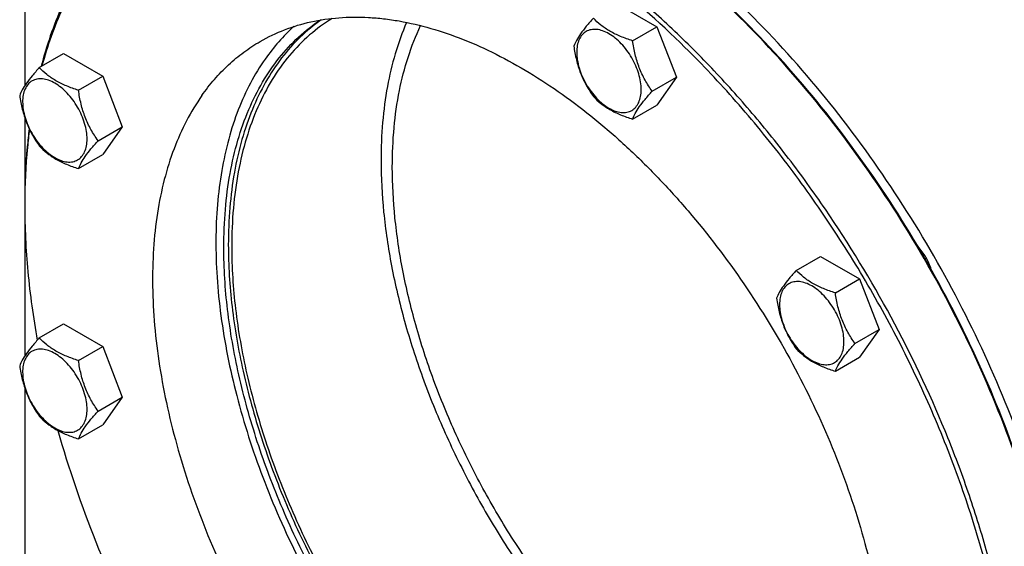
# Model space of a CAD drawing. Units: millimetres. Extents: x 0 to 6269, y -4 to 4433.
# Drawn here: x 4283 to 4590, y 3196 to 3361 of the extents above; entities that cross this region are included whole.
import ezdxf

# ---------------------------------------------------------------- set-up
doc = ezdxf.new("R2010")
doc.units = ezdxf.units.MM
doc.header["$LTSCALE"] = 344.776119
doc.layers.get('0').update_dxf_attribs({"linetype": 'CONTINUOUS'})

msp = doc.modelspace()

# ---------------------------------------------------------------- linework, layer by layer
at = {"color": 7, "linetype": 'Continuous'}
for p, q in [((4284.178, 3506.281), (4284.178, 3340.407)), ((4469.515, 3365.955), (4481.762, 3358.884)), ((4474.177, 3354.505), (4481.762, 3358.884)), ((4481.762, 3358.884), (4487.886, 3343.101)), ((4288.723, 3346.103), (4296.309, 3350.482)), ((4296.309, 3350.482), (4308.556, 3343.411)), ((4300.971, 3339.032), (4308.556, 3343.411)), ((4308.556, 3343.411), (4314.68, 3327.628)), ((4480.301, 3338.722), (4487.886, 3343.101)), ((4487.886, 3343.101), (4481.762, 3334.389)), ((4474.177, 3330.01), (4481.762, 3334.389)), ((4284.178, 3330.446), (4284.178, 3303.788)), ((4307.095, 3323.249), (4314.68, 3327.628)), ((4314.68, 3327.628), (4308.556, 3318.916)), ((4300.971, 3314.537), (4308.556, 3318.916)), ((4284.178, 3302.971), (4284.178, 3255.877)), ((4525.327, 3282.709), (4532.912, 3287.088)), ((4532.912, 3287.088), (4545.16, 3280.017)), ((4537.575, 3275.638), (4545.16, 3280.017)), ((4545.16, 3280.017), (4551.284, 3264.234)), ((4288.723, 3261.572), (4296.309, 3265.952)), ((4296.309, 3265.952), (4308.556, 3258.881)), ((4543.698, 3259.855), (4551.284, 3264.234)), ((4551.284, 3264.234), (4545.16, 3255.522)), ((4300.971, 3254.501), (4308.556, 3258.881)), ((4308.556, 3258.881), (4314.68, 3243.098)), ((4537.575, 3251.143), (4545.16, 3255.522)), ((4284.178, 3245.916), (4284.178, 3170.291)), ((4307.095, 3238.718), (4314.68, 3243.098)), ((4314.68, 3243.098), (4308.556, 3234.386)), ((4300.971, 3230.006), (4308.556, 3234.386))]:
    msp.add_line(p, q, dxfattribs=at)
msp.add_arc((4489.95, 3302.973), 205.771, 179.77315, 180.00053, dxfattribs=at)
for points, knots in [([(4490.572, 3352.435), (4482.38, 3360.503), (4469.615, 3371.762), (4451.585, 3384.773), (4438.189, 3393.091), (4424.796, 3400.07), (4411.502, 3405.656), (4398.405, 3409.807), (4385.6, 3412.488), (4373.18, 3413.676), (4361.238, 3413.354), (4349.865, 3411.519), (4339.154, 3408.177), (4329.194, 3403.35), (4320.071, 3397.077), (4311.862, 3389.415), (4307.121, 3383.526), (4304.925, 3380.402)], [0, 0, 0, 0, 0.1609369, 0.2374708, 0.3110306, 0.3814512, 0.4486448, 0.5126144, 0.5734679, 0.631431, 0.6868578, 0.7402338, 0.7921664, 0.8433591, 0.894568, 0.9465483, 1, 1, 1, 1]), ([(4574.465, 3046.381), (4576.847, 3049.769), (4581.241, 3057.059), (4586.531, 3069.021), (4590.625, 3082.142), (4593.494, 3096.315), (4595.119, 3111.427), (4595.49, 3127.358), (4594.606, 3143.981), (4592.475, 3161.165), (4589.115, 3178.773), (4584.552, 3196.662), (4578.823, 3214.69), (4569.64, 3238.858), (4555.568, 3268.452), (4538.477, 3296.52), (4523.16, 3317.724), (4511.033, 3332.748), (4498.332, 3346.816), (4485.158, 3359.814), (4471.618, 3371.64), (4457.82, 3382.197), (4443.873, 3391.401), (4429.889, 3399.177), (4415.977, 3405.464), (4402.248, 3410.208), (4390.903, 3412.876), (4382.041, 3414.171), (4373.548, 3414.901), (4363.21, 3414.83), (4351.264, 3413.102), (4340.026, 3409.74), (4333.049, 3406.41), (4329.743, 3404.502)], [0, 0, 0, 0, 0.0238607, 0.048867, 0.075177, 0.1028873, 0.1320388, 0.1626234, 0.1945908, 0.227855, 0.2623, 0.2977851, 0.3341493, 0.3712156, 0.4466624, 0.5225549, 0.5601708, 0.5972916, 0.6337271, 0.6692989, 0.7038446, 0.7372211, 0.7693103, 0.8000231, 0.8293058, 0.8571461, 0.8835801, 0.8963014, 0.9087104, 0.9326668, 0.9556759, 0.9780127, 1, 1, 1, 1]), ([(4305.02, 3381.572), (4301.448, 3376.49), (4295.139, 3365.142), (4290.956, 3352.881), (4289.267, 3346.417)], [0, 0, 0, 0, 0.4818116, 1, 1, 1, 1]), ([(4304.925, 3380.402), (4301.478, 3375.497), (4295.364, 3364.583), (4291.242, 3352.799), (4289.559, 3346.591)], [0, 0, 0, 0, 0.4824083, 1, 1, 1, 1]), ([(4613.692, 3133.961), (4613.692, 3139.146), (4613.298, 3149.722), (4611.612, 3165.793), (4608.831, 3182.278), (4603.631, 3204.914), (4594.49, 3233.463), (4579.823, 3267.057), (4561.735, 3299.455), (4540.732, 3329.751), (4517.405, 3357.095), (4500.253, 3373.304), (4491.419, 3380.678)], [0, 0, 0, 0, 0.0549427, 0.1120355, 0.1711129, 0.2319716, 0.3580245, 0.488092, 0.6197756, 0.7505829, 0.8780722, 1, 1, 1, 1]), ([(4610.862, 3133.962), (4610.841, 3139.128), (4610.41, 3149.663), (4608.677, 3165.666), (4605.857, 3182.074), (4600.617, 3204.593), (4591.45, 3232.979), (4576.785, 3266.364), (4558.733, 3298.542), (4537.797, 3328.613), (4514.565, 3355.737), (4497.493, 3371.806), (4488.704, 3379.112)], [0, 0, 0, 0, 0.0550411, 0.1122214, 0.1713735, 0.2322931, 0.358424, 0.4885098, 0.6201547, 0.750873, 0.8782321, 1, 1, 1, 1]), ([(4610.863, 3133.963), (4610.863, 3139.123), (4610.469, 3149.651), (4608.784, 3165.647), (4606.005, 3182.057), (4600.808, 3204.589), (4591.674, 3233.002), (4577.023, 3266.422), (4558.962, 3298.631), (4537.999, 3328.721), (4514.729, 3355.839), (4497.624, 3371.888), (4488.818, 3379.176)], [0, 0, 0, 0, 0.0549602, 0.1120796, 0.1711909, 0.2320886, 0.3582247, 0.4883634, 0.6200827, 0.7508679, 0.8782588, 1, 1, 1, 1]), ([(4380.33, 3361.519), (4377.832, 3359.989), (4373.034, 3356.465), (4366.709, 3349.984), (4361.273, 3342.351), (4356.774, 3333.648), (4353.245, 3323.959), (4350.714, 3313.374), (4349.197, 3301.992), (4348.879, 3294.14), (4348.879, 3290.113)], [0, 0, 0, 0, 0.1078899, 0.2180278, 0.3321596, 0.4517181, 0.5777654, 0.7109879, 0.8517229, 1, 1, 1, 1]), ([(4357.786, 3354.297), (4360.227, 3355.707), (4365.381, 3358.166), (4373.682, 3360.65), (4382.506, 3361.926), (4390.142, 3361.979), (4396.415, 3361.439), (4402.961, 3360.483), (4411.34, 3358.512), (4421.481, 3355.008), (4431.757, 3350.364), (4442.087, 3344.62), (4452.388, 3337.822), (4462.58, 3330.024), (4472.581, 3321.289), (4482.312, 3311.688), (4494.923, 3297.719), (4509.488, 3278.603), (4524.589, 3253.806), (4536.984, 3227.736), (4544.822, 3205.382), (4549.367, 3187.565), (4551.849, 3174.56), (4553.424, 3161.867), (4554.076, 3149.588), (4553.802, 3137.821), (4552.602, 3126.659), (4550.483, 3116.19), (4547.459, 3106.498), (4543.552, 3097.663), (4540.306, 3092.279), (4538.547, 3089.776)], [0, 0, 0, 0, 0.0219885, 0.0443266, 0.0673369, 0.0912947, 0.1037044, 0.1164263, 0.1428618, 0.1707036, 0.1999879, 0.2307025, 0.2627934, 0.2961719, 0.3307194, 0.3662932, 0.4027307, 0.4774447, 0.5533413, 0.6287923, 0.7021985, 0.7376855, 0.7721325, 0.8053985, 0.8373677, 0.867954, 0.8971071, 0.924819, 0.9511304, 0.9761381, 1, 1, 1, 1]), ([(4461.929, 3361.576), (4461.177, 3360.739), (4459.789, 3359.147), (4457.99, 3356.843), (4456.666, 3354.784), (4456.039, 3353.466), (4455.806, 3352.864)], [0, 0, 0, 0, 0.315401, 0.592108, 0.8188794, 1, 1, 1, 1]), ([(4474.177, 3354.505), (4472.92, 3354.905), (4470.501, 3355.761), (4467.147, 3357.367), (4464.282, 3359.307), (4462.66, 3360.811), (4461.929, 3361.576)], [0, 0, 0, 0, 0.276819, 0.5376908, 0.7779911, 1, 1, 1, 1]), ([(4346.404, 3289.909), (4346.404, 3293.87), (4346.71, 3301.6), (4348.162, 3312.817), (4350.587, 3323.274), (4353.968, 3332.881), (4358.28, 3341.553), (4363.493, 3349.209), (4369.563, 3355.775), (4374.18, 3359.404), (4376.588, 3360.998)], [0, 0, 0, 0, 0.1478138, 0.2883134, 0.421516, 0.5477199, 0.6675416, 0.7819421, 0.8922263, 1, 1, 1, 1]), ([(4376.873, 3361.046), (4374.547, 3359.42), (4370.095, 3355.744), (4364.252, 3349.17), (4359.237, 3341.556), (4355.09, 3332.973), (4351.839, 3323.498), (4349.508, 3313.209), (4348.112, 3302.194), (4347.818, 3294.61), (4347.818, 3290.726)], [0, 0, 0, 0, 0.1077242, 0.2181347, 0.3327369, 0.4527466, 0.5790544, 0.7122287, 0.8525409, 1, 1, 1, 1]), ([(4368.297, 3358.97), (4366.634, 3357.473), (4363.445, 3354.239), (4360.642, 3350.667), (4359.324, 3348.791)], [0, 0, 0, 0, 0.4939187, 1, 1, 1, 1]), ([(4403.529, 3360.255), (4400.759, 3353.867), (4397.781, 3343.419), (4395.86, 3328.811), (4395.548, 3321.039), (4395.548, 3317.057)], [0, 0, 0, 0, 0.4727939, 0.7296003, 1, 1, 1, 1]), ([(4399.083, 3315.016), (4399.083, 3319.133), (4399.427, 3327.154), (4401.546, 3342.152), (4404.843, 3352.823), (4407.909, 3359.258)], [0, 0, 0, 0, 0.2719303, 0.5292022, 1, 1, 1, 1]), ([(4476.876, 3339.252), (4476.876, 3340.048), (4476.73, 3341.706), (4476.148, 3344.206), (4475.217, 3346.739), (4473.97, 3349.209), (4472.454, 3351.524), (4470.727, 3353.597), (4468.851, 3355.351), (4466.897, 3356.722), (4464.931, 3357.657), (4463.018, 3358.119), (4461.224, 3358.073), (4459.626, 3357.494), (4458.326, 3356.4), (4457.389, 3354.868), (4456.832, 3352.982), (4456.723, 3351.609), (4456.723, 3350.886)], [0, 0, 0, 0, 0.0665867, 0.138433, 0.214058, 0.2916513, 0.3692445, 0.4448693, 0.5167151, 0.5833013, 0.6436803, 0.6976944, 0.746277, 0.7916498, 0.8370228, 0.8856058, 0.9396204, 1, 1, 1, 1]), ([(4339.525, 3337.36), (4340.761, 3339.119), (4343.378, 3342.478), (4347.772, 3347.031), (4352.562, 3351.011), (4356.012, 3353.273), (4357.786, 3354.297)], [0, 0, 0, 0, 0.2569778, 0.5080571, 0.7550674, 1, 1, 1, 1]), ([(4455.806, 3352.864), (4456.015, 3351.419), (4456.542, 3348.557), (4457.814, 3344.416), (4459.629, 3340.571), (4461.136, 3338.21), (4461.929, 3337.081)], [0, 0, 0, 0, 0.2562208, 0.5096514, 0.7578209, 1, 1, 1, 1]), ([(4480.301, 3338.722), (4479.507, 3339.851), (4478, 3342.212), (4476.185, 3346.057), (4474.913, 3350.198), (4474.387, 3353.06), (4474.177, 3354.505)], [0, 0, 0, 0, 0.2421791, 0.4903486, 0.7437792, 1, 1, 1, 1]), ([(4585.065, 3188.769), (4583.12, 3196.255), (4578.616, 3211.274), (4570.241, 3233.492), (4560.248, 3255.464), (4548.762, 3276.92), (4535.924, 3297.596), (4521.891, 3317.236), (4506.838, 3335.597), (4496.083, 3347.008), (4490.572, 3352.435)], [0, 0, 0, 0, 0.1214057, 0.2458656, 0.3724063, 0.5000006, 0.6275948, 0.7541353, 0.8785948, 1, 1, 1, 1]), ([(4359.324, 3348.791), (4357.64, 3346.397), (4354.524, 3341.262), (4350.729, 3332.86), (4347.741, 3323.666), (4345.58, 3313.749), (4344.26, 3303.182), (4343.789, 3292.042), (4344.167, 3280.41), (4345.83, 3264.088), (4350.074, 3243.008), (4358.24, 3217.616), (4369.329, 3192.438), (4383.018, 3168.207), (4398.91, 3145.625), (4416.542, 3125.35), (4432.514, 3110.631), (4445.744, 3100.573), (4455.61, 3094.067), (4465.503, 3088.527), (4478.313, 3082.63), (4491.223, 3078.57), (4503.914, 3076.749), (4512.882, 3076.52), (4521.458, 3077.402), (4526.941, 3078.746), (4529.571, 3079.6)], [0, 0, 0, 0, 0.0235358, 0.0481475, 0.0739814, 0.1011308, 0.1296398, 0.1595089, 0.190701, 0.2231466, 0.2913565, 0.3631469, 0.4372393, 0.5122099, 0.5865817, 0.6589139, 0.7278931, 0.7607911, 0.7924696, 0.8228481, 0.8518764, 0.9058036, 0.9308657, 0.9547898, 0.9777566, 1, 1, 1, 1]), ([(4456.723, 3350.886), (4456.723, 3350.09), (4456.869, 3348.432), (4457.451, 3345.932), (4458.382, 3343.399), (4459.629, 3340.929), (4461.145, 3338.614), (4462.872, 3336.541), (4464.748, 3334.787), (4466.702, 3333.416), (4468.668, 3332.481), (4470.581, 3332.019), (4472.375, 3332.065), (4473.973, 3332.644), (4475.273, 3333.738), (4476.21, 3335.27), (4476.767, 3337.156), (4476.876, 3338.529), (4476.876, 3339.252)], [0, 0, 0, 0, 0.0665867, 0.138433, 0.214058, 0.2916513, 0.3692445, 0.4448693, 0.5167151, 0.5833013, 0.6436803, 0.6976944, 0.746277, 0.7916498, 0.8370228, 0.8856058, 0.9396204, 1, 1, 1, 1]), ([(4288.723, 3346.103), (4287.972, 3345.266), (4286.583, 3343.674), (4284.784, 3341.37), (4283.461, 3339.312), (4282.833, 3337.993), (4282.6, 3337.391)], [0, 0, 0, 0, 0.315401, 0.592108, 0.8188794, 1, 1, 1, 1]), ([(4300.971, 3339.032), (4299.714, 3339.433), (4297.295, 3340.289), (4293.941, 3341.894), (4291.076, 3343.835), (4289.455, 3345.338), (4288.723, 3346.103)], [0, 0, 0, 0, 0.276819, 0.5376908, 0.7779911, 1, 1, 1, 1]), ([(4303.67, 3323.779), (4303.67, 3324.575), (4303.524, 3326.233), (4302.943, 3328.733), (4302.011, 3331.266), (4300.764, 3333.736), (4299.248, 3336.051), (4297.521, 3338.124), (4295.646, 3339.878), (4293.691, 3341.249), (4291.725, 3342.184), (4289.813, 3342.646), (4288.018, 3342.6), (4286.42, 3342.021), (4285.12, 3340.927), (4284.183, 3339.395), (4283.627, 3337.509), (4283.517, 3336.136), (4283.517, 3335.414)], [0, 0, 0, 0, 0.0665867, 0.138433, 0.214058, 0.2916513, 0.3692445, 0.4448693, 0.5167151, 0.5833013, 0.6436803, 0.6976944, 0.746277, 0.7916498, 0.8370228, 0.8856058, 0.9396204, 1, 1, 1, 1]), ([(4282.6, 3337.391), (4282.81, 3335.946), (4283.336, 3333.085), (4284.608, 3328.944), (4286.423, 3325.098), (4287.93, 3322.737), (4288.723, 3321.608)], [0, 0, 0, 0, 0.2562208, 0.5096514, 0.7578209, 1, 1, 1, 1]), ([(4307.095, 3323.249), (4306.301, 3324.378), (4304.794, 3326.739), (4302.979, 3330.585), (4301.708, 3334.726), (4301.181, 3337.587), (4300.971, 3339.032)], [0, 0, 0, 0, 0.2421791, 0.4903486, 0.7437792, 1, 1, 1, 1]), ([(4339.525, 3337.36), (4337.765, 3334.857), (4334.52, 3329.473), (4330.612, 3320.637), (4327.589, 3310.946), (4325.47, 3300.477), (4324.269, 3289.315), (4323.995, 3277.548), (4324.648, 3265.269), (4326.222, 3252.576), (4328.704, 3239.571), (4333.249, 3221.754), (4341.087, 3199.4), (4353.483, 3173.33), (4368.583, 3148.533), (4383.148, 3129.417), (4395.76, 3115.448), (4405.49, 3105.847), (4415.491, 3097.112), (4425.683, 3089.314), (4435.985, 3082.516), (4446.314, 3076.772), (4456.59, 3072.128), (4466.731, 3068.624), (4475.111, 3066.653), (4481.656, 3065.697), (4487.93, 3065.157), (4495.565, 3065.21), (4504.389, 3066.486), (4512.69, 3068.97), (4517.844, 3071.429), (4520.285, 3072.839)], [0, 0, 0, 0, 0.0238619, 0.0488696, 0.075181, 0.1028929, 0.132046, 0.1626323, 0.1946015, 0.2278675, 0.2623145, 0.2978015, 0.3712077, 0.4466587, 0.5225553, 0.5972693, 0.6337068, 0.6692806, 0.7038281, 0.7372066, 0.7692975, 0.8000121, 0.8292964, 0.8571382, 0.8835737, 0.8962956, 0.9087053, 0.9326631, 0.9556734, 0.9780115, 1, 1, 1, 1]), ([(4461.929, 3337.081), (4462.66, 3336.316), (4464.282, 3334.812), (4467.147, 3332.872), (4470.501, 3331.266), (4472.92, 3330.41), (4474.177, 3330.01)], [0, 0, 0, 0, 0.2220089, 0.4623092, 0.723181, 1, 1, 1, 1]), ([(4474.177, 3330.01), (4474.41, 3330.612), (4475.038, 3331.93), (4476.361, 3333.989), (4478.16, 3336.293), (4479.549, 3337.885), (4480.301, 3338.722)], [0, 0, 0, 0, 0.1811206, 0.407892, 0.684599, 1, 1, 1, 1]), ([(4283.517, 3335.414), (4283.517, 3334.617), (4283.663, 3332.96), (4284.245, 3330.459), (4285.177, 3327.926), (4286.424, 3325.456), (4287.939, 3323.142), (4289.667, 3321.068), (4291.542, 3319.314), (4293.497, 3317.944), (4295.463, 3317.008), (4297.375, 3316.547), (4299.17, 3316.592), (4300.767, 3317.172), (4302.068, 3318.266), (4303.005, 3319.797), (4303.561, 3321.683), (4303.67, 3323.057), (4303.67, 3323.779)], [0, 0, 0, 0, 0.0665867, 0.138433, 0.214058, 0.2916513, 0.3692445, 0.4448693, 0.5167151, 0.5833013, 0.6436803, 0.6976944, 0.746277, 0.7916498, 0.8370228, 0.8856058, 0.9396204, 1, 1, 1, 1]), ([(4285.57, 3326.956), (4285.336, 3325.087), (4284.506, 3317.391), (4284.179, 3309.644), (4284.179, 3303.788)], [0, 0, 0, 0, 0.243385, 1, 1, 1, 1]), ([(4285.658, 3326.776), (4285.418, 3324.922), (4284.56, 3317.288), (4284.203, 3309.6), (4284.18, 3303.788)], [0, 0, 0, 0, 0.2433669, 1, 1, 1, 1]), ([(4288.723, 3321.608), (4289.455, 3320.843), (4291.076, 3319.34), (4293.941, 3317.399), (4297.295, 3315.794), (4299.714, 3314.938), (4300.971, 3314.537)], [0, 0, 0, 0, 0.2220089, 0.4623092, 0.723181, 1, 1, 1, 1]), ([(4300.971, 3314.537), (4301.205, 3315.139), (4301.832, 3316.458), (4303.155, 3318.516), (4304.954, 3320.82), (4306.343, 3322.412), (4307.095, 3323.249)], [0, 0, 0, 0, 0.1811206, 0.407892, 0.684599, 1, 1, 1, 1]), ([(4395.548, 3317.057), (4395.548, 3311.675), (4396.147, 3300.613), (4398.651, 3283.795), (4402.748, 3266.522), (4408.378, 3249.048), (4415.458, 3231.63), (4423.883, 3214.522), (4433.53, 3197.977), (4444.257, 3182.238), (4455.906, 3167.537), (4468.306, 3154.09), (4481.277, 3142.092), (4494.626, 3131.723), (4508.171, 3123.128), (4525.587, 3114.519), (4539.329, 3110.507), (4548.319, 3109.474)], [0, 0, 0, 0, 0.0585886, 0.1203517, 0.1848687, 0.251617, 0.3199982, 0.3893621, 0.4590285, 0.528308, 0.5965231, 0.6630285, 0.727234, 0.7886279, 0.8468043, 0.9014938, 1, 1, 1, 1]), ([(4549.642, 3113.767), (4540.915, 3114.457), (4529.914, 3117.337), (4517.396, 3122.703), (4508.387, 3127.213), (4497.134, 3134.088), (4483.992, 3144.002), (4471.2, 3155.559), (4458.949, 3168.583), (4447.424, 3182.878), (4436.798, 3198.229), (4427.232, 3214.405), (4418.87, 3231.159), (4411.839, 3248.241), (4406.244, 3265.391), (4402.17, 3282.353), (4399.68, 3298.869), (4399.083, 3309.732), (4399.083, 3315.016)], [0, 0, 0, 0, 0.0974498, 0.1241211, 0.1517032, 0.2095105, 0.2706456, 0.3347097, 0.4011893, 0.4694846, 0.538936, 0.6088472, 0.6785077, 0.7472149, 0.8142958, 0.8791306, 0.9411773, 1, 1, 1, 1]), ([(4284.179, 3302.971), (4284.179, 3296.088), (4284.882, 3281.969), (4286.812, 3267.971), (4288.077, 3260.852)], [0, 0, 0, 0, 0.4876857, 1, 1, 1, 1]), ([(4347.818, 3290.726), (4347.818, 3284.274), (4348.673, 3270.959), (4352.197, 3250.737), (4357.931, 3230.008), (4365.758, 3209.196), (4375.517, 3188.725), (4387.01, 3169.012), (4400, 3150.461), (4414.224, 3133.451), (4429.391, 3118.328), (4445.194, 3105.402), (4461.318, 3094.933), (4477.447, 3087.137), (4493.265, 3082.181), (4506.189, 3080.497), (4515.971, 3080.757), (4522.889, 3081.707), (4529.484, 3083.412), (4533.666, 3085.056), (4535.678, 3085.996)], [0, 0, 0, 0, 0.0619118, 0.1276807, 0.1966457, 0.2679859, 0.3407719, 0.4140117, 0.4866946, 0.5578332, 0.6265068, 0.6919083, 0.7533964, 0.810557, 0.8632768, 0.9118275, 0.9347822, 0.9570128, 0.9786876, 1, 1, 1, 1]), ([(4535.486, 3085.77), (4533.49, 3084.775), (4529.337, 3083.021), (4522.767, 3081.158), (4515.862, 3080.058), (4506.087, 3079.607), (4493.137, 3081.08), (4477.255, 3085.835), (4461.035, 3093.477), (4444.798, 3103.838), (4428.866, 3116.705), (4413.561, 3131.811), (4399.195, 3148.846), (4386.064, 3167.457), (4374.442, 3187.261), (4364.567, 3207.847), (4356.645, 3228.787), (4350.839, 3249.653), (4347.27, 3270.01), (4346.404, 3283.414), (4346.404, 3289.909)], [0, 0, 0, 0, 0.0213083, 0.0429411, 0.0650986, 0.0879569, 0.1362739, 0.188752, 0.2457022, 0.3070352, 0.372349, 0.4410048, 0.5121911, 0.5849783, 0.6583661, 0.7313286, 0.8028583, 0.8720098, 0.9379479, 1, 1, 1, 1]), ([(4348.879, 3290.113), (4348.879, 3283.622), (4349.753, 3270.221), (4353.349, 3249.871), (4359.199, 3229.017), (4367.177, 3208.099), (4377.116, 3187.553), (4388.807, 3167.815), (4402.004, 3149.298), (4416.428, 3132.393), (4431.778, 3117.455), (4447.735, 3104.797), (4463.967, 3094.684), (4477.731, 3088.43), (4488.558, 3084.978), (4498.752, 3082.647), (4508.831, 3081.734), (4518.501, 3082.444), (4525.319, 3083.74), (4531.789, 3085.804), (4535.862, 3087.692), (4537.815, 3088.753)], [0, 0, 0, 0, 0.0622409, 0.1284074, 0.1978106, 0.2695955, 0.3427948, 0.4163789, 0.4893014, 0.5605446, 0.6291662, 0.6943496, 0.7554604, 0.8121143, 0.8387593, 0.8643035, 0.9123032, 0.9350346, 0.9570995, 0.9786847, 1, 1, 1, 1]), ([(4567.538, 3283.024), (4567.129, 3284.339), (4565.996, 3286.877), (4564.364, 3289.125), (4563.429, 3290.136)], [0, 0, 0, 0, 0.5000303, 1, 1, 1, 1]), ([(4525.327, 3282.709), (4524.575, 3281.872), (4523.186, 3280.28), (4521.387, 3277.975), (4520.064, 3275.917), (4519.437, 3274.599), (4519.203, 3273.997)], [0, 0, 0, 0, 0.315401, 0.592108, 0.8188794, 1, 1, 1, 1]), ([(4537.575, 3275.638), (4536.318, 3276.038), (4533.899, 3276.894), (4530.545, 3278.499), (4527.68, 3280.44), (4526.058, 3281.944), (4525.327, 3282.709)], [0, 0, 0, 0, 0.276819, 0.5376908, 0.7779911, 1, 1, 1, 1]), ([(4540.274, 3260.384), (4540.274, 3261.181), (4540.128, 3262.838), (4539.546, 3265.339), (4538.614, 3267.872), (4537.367, 3270.342), (4535.852, 3272.657), (4534.124, 3274.73), (4532.249, 3276.484), (4530.294, 3277.854), (4528.328, 3278.79), (4526.416, 3279.252), (4524.621, 3279.206), (4523.024, 3278.626), (4521.723, 3277.533), (4520.786, 3276.001), (4520.23, 3274.115), (4520.121, 3272.742), (4520.121, 3272.019)], [0, 0, 0, 0, 0.0665867, 0.138433, 0.214058, 0.2916513, 0.3692445, 0.4448693, 0.5167151, 0.5833013, 0.6436803, 0.6976944, 0.746277, 0.7916498, 0.8370228, 0.8856058, 0.9396204, 1, 1, 1, 1]), ([(4543.698, 3259.855), (4542.905, 3260.984), (4541.398, 3263.345), (4539.583, 3267.19), (4538.311, 3271.331), (4537.784, 3274.193), (4537.575, 3275.638)], [0, 0, 0, 0, 0.2421791, 0.4903486, 0.7437792, 1, 1, 1, 1]), ([(4519.203, 3273.997), (4519.413, 3272.551), (4519.94, 3269.69), (4521.211, 3265.549), (4523.027, 3261.703), (4524.533, 3259.343), (4525.327, 3258.214)], [0, 0, 0, 0, 0.2562208, 0.5096514, 0.7578209, 1, 1, 1, 1]), ([(4520.121, 3272.019), (4520.121, 3271.223), (4520.267, 3269.565), (4520.848, 3267.065), (4521.78, 3264.532), (4523.027, 3262.062), (4524.543, 3259.747), (4526.27, 3257.674), (4528.145, 3255.92), (4530.1, 3254.549), (4532.066, 3253.614), (4533.978, 3253.152), (4535.773, 3253.198), (4537.371, 3253.777), (4538.671, 3254.871), (4539.608, 3256.403), (4540.164, 3258.289), (4540.274, 3259.662), (4540.274, 3260.384)], [0, 0, 0, 0, 0.0665867, 0.138433, 0.214058, 0.2916513, 0.3692445, 0.4448693, 0.5167151, 0.5833013, 0.6436803, 0.6976944, 0.746277, 0.7916498, 0.8370228, 0.8856058, 0.9396204, 1, 1, 1, 1]), ([(4288.723, 3261.572), (4287.972, 3260.735), (4286.583, 3259.143), (4284.784, 3256.839), (4283.461, 3254.781), (4282.833, 3253.463), (4282.6, 3252.86)], [0, 0, 0, 0, 0.315401, 0.592108, 0.8188794, 1, 1, 1, 1]), ([(4300.971, 3254.501), (4299.714, 3254.902), (4297.295, 3255.758), (4293.941, 3257.363), (4291.076, 3259.304), (4289.455, 3260.808), (4288.723, 3261.572)], [0, 0, 0, 0, 0.276819, 0.5376908, 0.7779911, 1, 1, 1, 1]), ([(4537.575, 3251.143), (4537.808, 3251.745), (4538.435, 3253.063), (4539.759, 3255.121), (4541.558, 3257.426), (4542.946, 3259.018), (4543.698, 3259.855)], [0, 0, 0, 0, 0.1811206, 0.407892, 0.684599, 1, 1, 1, 1]), ([(4303.67, 3239.248), (4303.67, 3240.045), (4303.524, 3241.702), (4302.943, 3244.203), (4302.011, 3246.736), (4300.764, 3249.206), (4299.248, 3251.52), (4297.521, 3253.594), (4295.646, 3255.348), (4293.691, 3256.718), (4291.725, 3257.654), (4289.813, 3258.115), (4288.018, 3258.07), (4286.42, 3257.49), (4285.12, 3256.396), (4284.183, 3254.865), (4283.627, 3252.979), (4283.517, 3251.605), (4283.517, 3250.883)], [0, 0, 0, 0, 0.0665867, 0.138433, 0.214058, 0.2916513, 0.3692445, 0.4448693, 0.5167151, 0.5833013, 0.6436803, 0.6976944, 0.746277, 0.7916498, 0.8370228, 0.8856058, 0.9396204, 1, 1, 1, 1]), ([(4525.327, 3258.214), (4526.058, 3257.449), (4527.68, 3255.945), (4530.545, 3254.004), (4533.899, 3252.399), (4536.318, 3251.543), (4537.575, 3251.143)], [0, 0, 0, 0, 0.2220089, 0.4623092, 0.723181, 1, 1, 1, 1]), ([(4307.095, 3238.718), (4306.301, 3239.848), (4304.794, 3242.208), (4302.979, 3246.054), (4301.708, 3250.195), (4301.181, 3253.056), (4300.971, 3254.501)], [0, 0, 0, 0, 0.2421791, 0.4903486, 0.7437792, 1, 1, 1, 1]), ([(4282.6, 3252.86), (4282.81, 3251.415), (4283.336, 3248.554), (4284.608, 3244.413), (4286.423, 3240.567), (4287.93, 3238.207), (4288.723, 3237.077)], [0, 0, 0, 0, 0.2562208, 0.5096514, 0.7578209, 1, 1, 1, 1]), ([(4283.517, 3250.883), (4283.517, 3250.087), (4283.663, 3248.429), (4284.245, 3245.929), (4285.177, 3243.396), (4286.424, 3240.926), (4287.939, 3238.611), (4289.667, 3236.538), (4291.542, 3234.784), (4293.497, 3233.413), (4295.463, 3232.478), (4297.375, 3232.016), (4299.17, 3232.062), (4300.767, 3232.641), (4302.068, 3233.735), (4303.005, 3235.267), (4303.561, 3237.153), (4303.67, 3238.526), (4303.67, 3239.248)], [0, 0, 0, 0, 0.0665867, 0.138433, 0.214058, 0.2916513, 0.3692445, 0.4448693, 0.5167151, 0.5833013, 0.6436803, 0.6976944, 0.746277, 0.7916498, 0.8370228, 0.8856058, 0.9396204, 1, 1, 1, 1]), ([(4300.971, 3230.006), (4301.205, 3230.609), (4301.832, 3231.927), (4303.155, 3233.985), (4304.954, 3236.29), (4306.343, 3237.882), (4307.095, 3238.718)], [0, 0, 0, 0, 0.1811206, 0.407892, 0.684599, 1, 1, 1, 1]), ([(4288.723, 3237.077), (4289.455, 3236.313), (4291.076, 3234.809), (4293.941, 3232.868), (4297.295, 3231.263), (4299.714, 3230.407), (4300.971, 3230.006)], [0, 0, 0, 0, 0.2220089, 0.4623092, 0.723181, 1, 1, 1, 1]), ([(4294.555, 3232.63), (4297.855, 3220.843), (4305.926, 3197.301), (4316.386, 3174.729), (4322.241, 3163.583)], [0, 0, 0, 0, 0.4929486, 1, 1, 1, 1])]:
    msp.add_open_spline(points, degree=3, knots=knots, dxfattribs=at)

doc.saveas('drawing.dxf')
